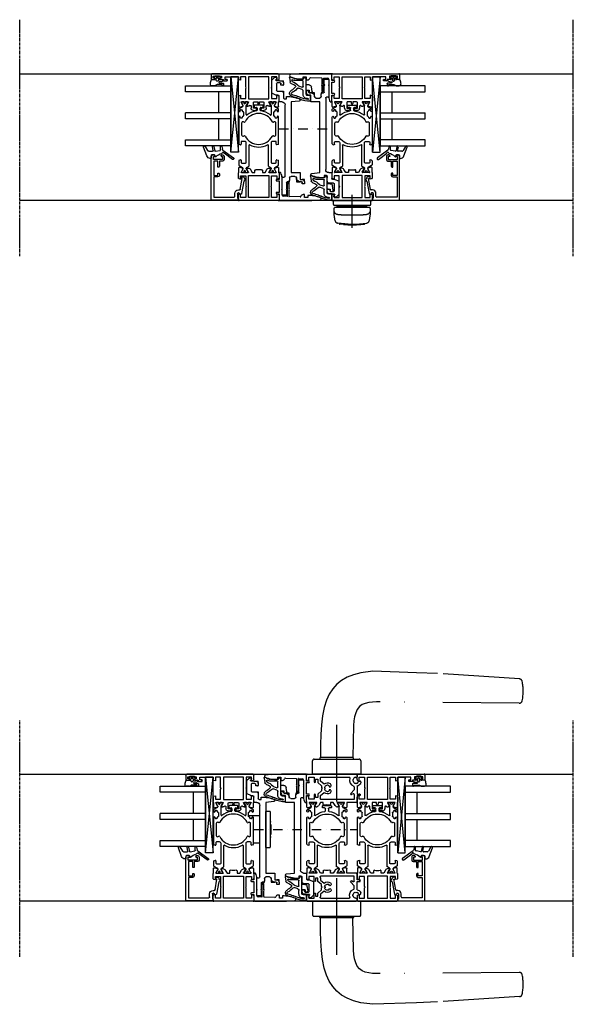
# Model space of a CAD drawing. Units: millimetres. Extents: x 1 to 37905, y 1 to 21149.
# Drawn here: x 12177 to 12544, y 6766 to 7419 of the extents above; entities that cross this region are included whole.
import ezdxf

# ---------------------------------------------------------------- set-up
doc = ezdxf.new("R2010")
doc.units = ezdxf.units.MM
for name, pattern in [('MITTE2', [28.575, 19.05, -3.175, 3.175, -3.175]), ('STRICHPUNKT2', [12.7, 6.35, -3.175, 0, -3.175]), ('STRICHPUNKTX2', [50.8, 25.4, -12.7, 0, -12.7])]:
    doc.linetypes.add(name, pattern=pattern)
for name, color, linetype, plot in [('Hilfsgeometrie', 161, 'Continuous', False), ('Hilfsgeometrie_Mitte', 161, 'STRICHPUNKT2', False), ('SL_Hilfsgeometrie', 161, 'Continuous', False)]:
    doc.layers.add(name, color=color, linetype=linetype, plot=plot)
for name, color, linetype in [('SL320_Glas_3-fach_40mm', 7, 'Continuous'), ('SL_Bauanschluss', 254, 'Continuous'), ('SL_Druecker_ganz', 7, 'Continuous'), ('SL_Highline', 252, 'Continuous')]:
    doc.layers.add(name, color=color, linetype=linetype)

# ---------------------------------------------------------------- blocks, each defined once
blk = doc.blocks.new('*U221')
at = {"color": 4}
for p, q in [((-2.08, -0.15), (-1.51, 0.53)), ((-1.17, 0.47), (-1, 0)), ((-1, 0), (0, 0)), ((0, 0), (0, 2.15)), ((1.4, 0.97), (1.4, -0.1)), ((2.3, -0.1), (2.3, 2.45)), ((2.5, 2.65), (3.8, 2.65)), ((3.3, 1.45), (3.3, -1.72)), ((3.8, 1.65), (3.5, 1.65)), ((4, 2.45), (4, 1.85)), ((-1.51, -3.63), (-2.08, -2.95)), ((-1.3, -1.8), (-1.3, -1.3)), ((-1, -3.1), (-1.17, -3.57)), ((0, -3.1), (-1, -3.1)), ((-0.8, -0.8), (0.5, -0.8)), ((0.5, -2.3), (-0.8, -2.3)), ((0, -5.51), (0, -3.1)), ((1, -1.3), (1, -1.8)), ((3.59, -2.43), (3.71, -2.54)), ((4, -3.25), (4, -5.35))]:
    blk.add_line(p, q, dxfattribs=at)
for centre, radius, start, end in [((-1.36, 0.4), 0.2, 20, 140), ((0.2, 2.15), 0.2, 80.40593, 180), ((0, 0.97), 1.4, 0, 80.40593), ((2.5, 2.45), 0.2, 90, 180), ((3.5, 1.45), 0.2, 90, 180), ((3.8, 2.45), 0.2, 0, 90), ((3.8, 1.85), 0.2, 270, 0), ((-1.7, -0.47), 0.5, 140, 197.90791), ((-1.7, -2.63), 0.5, 162.09209, 220), ((-5.03, -1.55), 3, 342.09209, 17.90791), ((-1.36, -3.5), 0.2, 220, 340), ((-0.8, -1.3), 0.5, 90, 180), ((-0.8, -1.8), 0.5, 180, 270), ((0.2, -5.51), 0.2, 180, 249.48455), ((4, 4.64), 11.04, 249.48455, 264.28542), ((0.5, -1.3), 0.5, 0, 90), ((0.5, -1.8), 0.5, 270, 0), ((1.85, -0.1), 0.45, 180, 0), ((3, -5.35), 1, 264.28542, 0), ((4.3, -1.72), 1, 180, 225), ((3, -3.25), 1, 0, 45)]:
    blk.add_arc(centre, radius, start, end, dxfattribs=at)
blk = doc.blocks.new('Glas_40mm_3-fach')
at = {"ltscale": 0.3}
for p, q in [((0, 0), (-40, 0)), ((-40, -30), (-36, -30)), ((-4, -30), (0, -30))]:
    blk.add_line(p, q, dxfattribs=at)
for p, q in [((-40, 0), (-40, -30)), ((-36, -8), (-36, 0)), ((-22, 0), (-22, -30)), ((-18, 0), (-18, -30)), ((-4, 0), (-4, -8)), ((0, -30), (0, 0)), ((-36, -8), (-22, -8)), ((-36, -30), (-36, -8)), ((-18, -8), (-4, -8)), ((-4, -8), (-4, -30)), ((-22, -30), (-18, -30))]:
    blk.add_line(p, q)
blk = doc.blocks.new('5-80-71-x')
for p, q in [((-30, 17), (-30, 16)), ((-29.5, 15.5), (-29, 15.5)), ((0, 18), (-29, 18)), ((-27, 16.5), (-29, 16.5)), ((-29, 16.5), (-29, 15.5)), ((-27, 10.5), (-27, 16.5)), ((-26, 16.3), (-16.5, 16.3)), ((-26, 13.5), (-26, 16.3)), ((-22, 13.5), (-26, 13.5)), ((-22, 13), (-22, 13.5)), ((-16.5, 13.5), (-18, 13.5)), ((-18, 13.5), (-18, 13)), ((-16.5, 16.3), (-16.5, 13.5)), ((-15.5, 16.3), (-2, 16.3)), ((-15.5, 13.5), (-15.5, 16.3)), ((-2, 16.3), (-2, 2.8)), ((0, 0), (0, 18)), ((-30, 11), (-30, 10.3)), ((-29.5, 11.5), (-29, 11.5)), ((-29, 11.5), (-29, 10.5)), ((-29, 10.5), (-27, 10.5)), ((-29, 9.3), (-27, 9.3)), ((-26, 12.5), (-22.5, 12.5)), ((-26, 10.3), (-26, 12.5)), ((-17.5, 12.5), (-16.5, 12.5)), ((-6.8, 0), (-6.8, -0.8)), ((-5, -0.3), (-5, 0)), ((-2.5, 2.3), (-4.5, 2.3)), ((-4.5, 0.5), (-1.4, 0.5)), ((-0.9, 0), (0, 0)), ((-15.59, -2.21), (-15.41, -3.19)), ((-14.3, -2.58), (-14.41, -1.99)), ((-7.21, -1.29), (-14.3, -2.58)), ((-12.67, -3.71), (-4.41, -2.2)), ((-4, -1.71), (-4, -1.3))]:
    blk.add_line(p, q)
for centre, radius, start, end in [((-29, 17), 1, 90, 180), ((-29.5, 16), 0.5, 180, 270), ((-16.5, 13.5), 1, 270, 0), ((-29.5, 11), 0.5, 90, 180), ((-29, 10.3), 1, 180, 270), ((-27, 10.3), 1, 270, 0), ((-22.5, 13), 0.5, 270, 0), ((-17.5, 13), 0.5, 180, 270), ((-4.5, 0), 2.3, 90, 180), ((-4.5, 0), 0.5, 90, 180), ((-2.5, 2.8), 0.5, 270, 0), ((-0.9, 0.5), 0.5, 180, 270), ((-15, -2.1), 0.6, 10.34766, 190.34766), ((-14.43, -3.01), 1, 190.34766, 280.42233), ((-14.21, -4.19), 0.2, 13.93091, 100.42233), ((-13.43, -4), 0.6, 193.93091, 6.76433), ((-12.64, -3.91), 0.2, 100.34766, 186.76433), ((-7.3, -0.8), 0.5, 280.34766, 0), ((-4.5, -0.3), 0.5, 180, 270), ((-4.5, -1.3), 0.5, 0, 90), ((-4.5, -1.71), 0.5, 280.34766, 0)]:
    blk.add_arc(centre, radius, start, end)
blk = doc.blocks.new('25-0-1087-x_6-0')
at = {"color": 4}
for p, q in [((-5.7, 4.96), (-3, 3.4)), ((-2.98, -0.29), (-5.4, 0.19)), ((0.66, 3.91), (-5.19, 6.04)), ((-2.5, 2.53), (-2.5, 0.1)), ((0, -1.2), (0, 0.7)), ((0.3, 1), (1.98, 1)), ((2.28, 1.3), (2.28, 1.6)), ((-5.6, -0.79), (-2.74, -1.36)), ((-5.59, -6.09), (-3.83, -6.4)), ((-3.35, -5.1), (-5.5, -5.1)), ((-2.5, -1.71), (-3.06, -4.85)), ((0.9, -1.5), (0.3, -1.5)), ((-3.19, -6.8), (1.92, -13.76)), ((2.88, -13.04), (-1.15, -7.55))]:
    blk.add_line(p, q, dxfattribs=at)
for centre, radius, start, end in [((-5.4, 5.48), 0.6, 70, 240), ((-5.5, -0.3), 0.5, 78.73955, 258.73955), ((-3.5, 2.53), 1, 0, 60), ((-2.9, 0.1), 0.4, 258.73955, 0), ((0.3, 0.7), 0.3, 90, 180), ((-0.18, 1.6), 2.46, 0, 70), ((1.98, 1.3), 0.3, 270, 0), ((-5.5, -5.6), 0.5, 90, 260), ((-4, -7.39), 1, 36.29046, 80), ((-3.35, -4.8), 0.3, 270, 350), ((-2.8, -1.65), 0.3, 350, 78.73955), ((-1.24, -6.84), 0.6, 96.37937, 260.40593), ((-1.34, -5.95), 0.3, 276.37937, 344.87568), ((8.6, -8.64), 10, 138.40761, 164.87568), ((0.3, -1.2), 0.3, 180, 270), ((0.9, -1.8), 0.3, 318.40761, 90), ((-1.39, -7.73), 0.3, 36.29046, 80.40593), ((2.4, -13.4), 0.6, 216.29046, 36.29046)]:
    blk.add_arc(centre, radius, start, end, dxfattribs=at)
blk = doc.blocks.new('Glasklotz 50x5')
at = {"color": 4}
for p, q in [((25, 5), (-25, 0)), ((-25, 5), (25, 0))]:
    blk.add_line(p, q, dxfattribs=at)
for p, q in [((25, 5), (-25, 5)), ((-25, 0), (-25, 5)), ((25, 0), (-25, 0)), ((25, 0), (25, 5))]:
    blk.add_line(p, q)
blk = doc.blocks.new('*U216')
at = {"rotation": 180}
blk.add_blockref('Glas_40mm_3-fach', (5.9, 5), dxfattribs=at)
for name, p in [('25-0-1087-x_6-0', (51.9, 17)), ('5-80-71-x', (81.9, 0)), ('Glasklotz 50x5', (25, 0))]:
    blk.add_blockref(name, p)
at = {"xscale": -1, "rotation": 180}
blk.add_blockref('*U221', (1.9, 12.4), dxfattribs=at)
blk = doc.blocks.new('6-300-01-x')
for p, q in [((-18.6, 26.7), (-21.69, 26.7)), ((-15.09, 27), (-18.14, 27)), ((-14.6, 26.63), (-14.3, 25.5)), ((-4.3, 25.5), (-4, 26.63)), ((-0.5, 27), (-3.51, 27)), ((0, 0.5), (0, 26.5)), ((-22.17, 26.07), (-21.6, 23.93)), ((-21.6, 21.44), (-21.6, 20.63)), ((-21.51, 23.92), (-21.09, 23.92)), ((-18.9, 20.23), (-21.3, 21.61)), ((-21.06, 23.93), (-19.38, 24.9)), ((-19.38, 24.9), (-18.9, 25.17)), ((-18.6, 25), (-18.6, 20.4)), ((-2, 20.15), (-16.6, 20.15)), ((-16.6, 20.15), (-16.6, 6.85)), ((-16.5, 25.5), (-16.5, 22)), ((-14.3, 25.5), (-16.5, 25.5)), ((-16.5, 22), (-9.82, 22)), ((-9.82, 22), (-9.3, 21.7)), ((-9.3, 21.7), (-8.78, 22)), ((-8.78, 22), (-2, 22)), ((-2, 25.5), (-4.3, 25.5)), ((-2, 22), (-2, 25.5)), ((-2, 6.85), (-2, 20.15)), ((-20.6, 18.9), (-18.6, 17.74)), ((-18.6, 16), (-20.04, 16)), ((-18.6, 17.74), (-18.6, 16)), ((-21.3, 5.39), (-18.9, 6.77)), ((-18.6, 9.26), (-20.6, 8.1)), ((-20.04, 11), (-18.6, 11)), ((-18.6, 11), (-18.6, 9.26)), ((-18.6, 6.6), (-18.6, 2)), ((-16.6, 6.85), (-2, 6.85)), ((-21.6, 3.07), (-22.17, 0.93)), ((-21.69, 0.3), (-18.6, 0.3)), ((-21.6, 6.37), (-21.6, 5.56)), ((-21.6, 3.07), (-21.6, 3.07)), ((-21.51, 3.08), (-21.09, 3.08)), ((-19.38, 2.1), (-21.06, 3.07)), ((-21.06, 3.07), (-21.06, 3.07)), ((-18.9, 1.83), (-19.38, 2.1)), ((-18.14, 0), (-15.09, 0)), ((-16.5, 5), (-16.5, 1.5)), ((-9.82, 5), (-16.5, 5)), ((-16.5, 1.5), (-14.3, 1.5)), ((-14.3, 1.5), (-14.6, 0.37)), ((-9.3, 5.3), (-9.82, 5)), ((-8.78, 5), (-9.3, 5.3)), ((-2, 5), (-8.78, 5)), ((-4.3, 1.5), (-2, 1.5)), ((-4, 0.37), (-4.3, 1.5)), ((-3.51, 0), (-0.5, 0)), ((-2, 1.5), (-2, 5))]:
    blk.add_line(p, q)
for centre, radius, start, end in [((-21.69, 26.2), 0.5, 90, 195), ((-18.14, 26.5), 0.5, 90, 156.42182), ((-15.09, 26.5), 0.5, 15, 90), ((-3.51, 26.5), 0.5, 90, 165), ((-0.5, 26.5), 0.5, 0, 90), ((-21.51, 24.42), 0.5, 259.83413, 270), ((-21.4, 21.44), 0.2, 60, 180), ((-19.6, 20.63), 2, 180, 240), ((-21.09, 24.42), 0.5, 270, 272.89743), ((-18.8, 25), 0.2, 0, 120), ((-18.8, 20.4), 0.2, 240, 0), ((-20.04, 15.5), 0.5, 90, 190.72215), ((-30.6, 13.5), 10.25, 349.27785, 10.72215), ((-19.6, 6.37), 2, 120, 180), ((-20.04, 11.5), 0.5, 169.27785, 270), ((-18.8, 6.6), 0.2, 0, 120), ((-21.69, 0.8), 0.5, 165, 270), ((-21.4, 5.56), 0.2, 180, 300), ((-21.51, 2.58), 0.5, 90, 100.16587), ((-21.09, 2.58), 0.5, 87.10257, 90), ((-18.8, 2), 0.2, 240, 0), ((-18.14, 0.5), 0.5, 203.57818, 270), ((-15.09, 0.5), 0.5, 270, 345), ((-3.51, 0.5), 0.5, 195, 270), ((-0.5, 0.5), 0.5, 270, 0)]:
    blk.add_arc(centre, radius, start, end)
at = {"layer": 'SL_Hilfsgeometrie'}
for p, q in [((-0.5, 27), (0, 27)), ((0, 27), (0, 26.5)), ((0, 0), (-0.5, 0)), ((0, 0.5), (0, 0))]:
    blk.add_line(p, q, dxfattribs=at)
blk = doc.blocks.new('7-300-02-x')
for p, q in [((0, 1.85), (0, 0.95)), ((0.75, 2.15), (0.3, 2.15)), ((0.46, 0.65), (0.3, 0.65)), ((2.24, 1.29), (0.75, 2.15)), ((2.91, 1.23), (2.49, 1.23)), ((4.66, 3.75), (3.34, 1.48)), ((7.81, 4), (5.09, 4)), ((6.25, 2), (6.25, -0.5)), ((8.2, 2.5), (6.75, 2.5)), ((8.29, 3.63), (8.49, 2.88)), ((18.51, 2.88), (18.71, 3.63)), ((20.25, 2.5), (18.8, 2.5)), ((36.9, 4), (19.19, 4)), ((20.75, 0.01), (20.75, 2)), ((24.28, 0.92), (24.46, 0.53)), ((32.9, 2.2), (25.1, 2.2)), ((33.54, 0.53), (33.72, 0.92)), ((36.2, 2), (36.2, 2.7)), ((36.5, 3), (36.9, 3)), ((36.9, 1.7), (36.5, 1.7)), ((37.4, 1.13), (37.4, 1.2)), ((40.2, 0.82), (37.7, 0.82)), ((40.5, 1.2), (40.5, 1.13)), ((41.91, 4), (41, 4)), ((41, 3), (41.4, 3)), ((41.4, 1.7), (41, 1.7)), ((41.7, 2.7), (41.7, 2)), ((43.66, 1.48), (42.34, 3.75)), ((44.51, 1.23), (44.09, 1.23)), ((46.25, 2.15), (44.76, 1.29)), ((46.7, 2.15), (46.25, 2.15)), ((46.7, 0.65), (46.54, 0.65)), ((47, 0.95), (47, 1.85)), ((0, -0.7), (0, -1.6)), ((0.3, -0.4), (0.46, -0.4)), ((0.3, -1.9), (0.75, -1.9)), ((0.75, -1.9), (2.24, -1.04)), ((2.49, -0.97), (2.91, -0.97)), ((3.34, -1.22), (4.11, -2.55)), ((4.54, -2.8), (18.26, -2.8)), ((6.75, -1), (13.5, -1)), ((13.5, -1), (19.74, -1)), ((38.47, -0.97), (44.51, -0.97)), ((43.3, -6.5), (43.3, -7.7)), ((44.5, -6.2), (43.6, -6.2)), ((44.76, -1.04), (46.25, -1.9)), ((44.8, -11.9), (44.8, -6.5)), ((46.25, -1.9), (46.7, -1.9)), ((46.54, -0.4), (46.7, -0.4)), ((47, -1.6), (47, -0.7)), ((42.8, -8.2), (41.46, -8.2)), ((41.46, -10.2), (42.8, -10.2)), ((43.3, -10.7), (43.3, -11.9)), ((43.6, -12.2), (44.5, -12.2)), ((0, -16.8), (0, -17.7)), ((0, -19.35), (0, -20.25)), ((0.75, -16.5), (0.3, -16.5)), ((0.46, -18), (0.3, -18)), ((0.3, -19.05), (0.46, -19.05)), ((2.24, -17.36), (0.75, -16.5)), ((2.91, -17.43), (2.49, -17.43)), ((4.11, -15.85), (3.34, -17.18)), ((18.26, -15.6), (4.54, -15.6)), ((6.25, -17.9), (6.25, -20.4)), ((19.74, -17.4), (6.75, -17.4)), ((20.75, -20.4), (20.75, -18.41)), ((24.46, -18.93), (24.28, -19.32)), ((33.72, -19.32), (33.54, -18.93)), ((37.4, -19.6), (37.4, -19.52)), ((37.7, -19.22), (40.2, -19.22)), ((44.51, -17.43), (38.47, -17.43)), ((40.5, -19.52), (40.5, -19.6)), ((46.25, -16.5), (44.76, -17.36)), ((46.7, -16.5), (46.25, -16.5)), ((46.7, -18), (46.54, -18)), ((46.54, -19.05), (46.7, -19.05)), ((47, -17.7), (47, -16.8)), ((47, -20.25), (47, -19.35)), ((0.3, -20.55), (0.75, -20.55)), ((0.75, -20.55), (2.24, -19.69)), ((2.49, -19.62), (2.91, -19.62)), ((3.34, -19.87), (4.66, -22.15)), ((5.09, -22.4), (7.81, -22.4)), ((6.75, -20.9), (8.2, -20.9)), ((8.49, -21.28), (8.29, -22.03)), ((18.71, -22.03), (18.51, -21.28)), ((18.8, -20.9), (20.25, -20.9)), ((19.19, -22.4), (36.9, -22.4)), ((25.1, -20.6), (32.9, -20.6)), ((36.2, -21.1), (36.2, -20.4)), ((36.5, -20.1), (36.9, -20.1)), ((36.9, -21.4), (36.5, -21.4)), ((41, -20.1), (41.4, -20.1)), ((41.4, -21.4), (41, -21.4)), ((41, -22.4), (41.91, -22.4)), ((41.7, -20.4), (41.7, -21.1)), ((42.34, -22.15), (43.66, -19.87)), ((44.09, -19.62), (44.51, -19.62)), ((44.76, -19.69), (46.25, -20.55)), ((46.25, -20.55), (46.7, -20.55))]:
    blk.add_line(p, q)
for centre, radius, start, end in [((0.3, 1.85), 0.3, 90, 180), ((0.3, 0.95), 0.3, 180, 270), ((0.75, 0.13), 0.6, 241.04498, 118.95502), ((2.49, 1.73), 0.5, 240, 270), ((2.91, 1.73), 0.5, 270, 330.00003), ((5.09, 3.5), 0.5, 90, 150), ((6.75, 2), 0.5, 90, 180), ((7.81, 3.5), 0.5, 15, 90), ((8.2, 2.8), 0.3, 270, 15), ((18.8, 2.8), 0.3, 165, 270), ((19.19, 3.5), 0.5, 90, 165), ((20.25, 2), 0.5, 0, 90), ((19.75, 0.01), 1, 315.13836, 0), ((25.1, 1.3), 0.9, 90, 205), ((24.01, 0.32), 0.5, 297.66588, 25), ((32.9, 1.3), 0.9, 335, 90), ((33.99, 0.32), 0.5, 155, 242.33412), ((36.5, 2.7), 0.3, 90, 180), ((36.5, 2), 0.3, 180, 270), ((36.9, 3.5), 0.5, 270, 90), ((36.9, 1.2), 0.5, 0, 90), ((37.7, 1.13), 0.3, 180, 270), ((40.2, 1.13), 0.3, 270, 0), ((41, 3.5), 0.5, 90, 270), ((41, 1.2), 0.5, 90, 180), ((41.4, 2.7), 0.3, 0, 90), ((41.4, 2), 0.3, 270, 0), ((41.91, 3.5), 0.5, 30, 90), ((44.09, 1.73), 0.5, 210, 270), ((44.51, 1.73), 0.5, 270, 300.00001), ((46.25, 0.13), 0.6, 61.04498, 298.955), ((46.7, 1.85), 0.3, 0, 90), ((46.7, 0.95), 0.3, 270, 0), ((0.3, -0.7), 0.3, 90, 180), ((0.3, -1.6), 0.3, 180, 270), ((2.49, -1.47), 0.5, 90, 120), ((2.91, -1.47), 0.5, 30, 90), ((4.54, -2.3), 0.5, 210, 270), ((6.75, -0.5), 0.5, 180, 270), ((29, -9.2), 12.05, 150.40097, 209.59903), ((18.26, -3.1), 0.3, 330.40097, 90), ((29, -9.2), 10.25, 117.66588, 242.33412), ((19.74, 0), 1, 270, 315.172), ((29, -9.2), 12.05, 135.13836, 135.172), ((29, -9.2), 10.25, 297.66588, 62.33412), ((38.47, -1.27), 0.3, 90, 219.91873), ((29, -9.2), 12.05, 6.86451, 39.91873), ((43.6, -6.5), 0.3, 90, 180), ((44.5, -6.5), 0.3, 0, 90), ((44.51, -1.47), 0.5, 60, 90), ((46.7, -0.7), 0.3, 0, 90), ((46.7, -1.6), 0.3, 270, 0), ((29, -9.2), 12.05, 320.08127, 353.13549), ((41.46, -7.7), 0.5, 186.86451, 270), ((41.46, -10.7), 0.5, 90, 173.13549), ((42.8, -7.7), 0.5, 270, 0), ((42.8, -10.7), 0.5, 0, 90), ((43.6, -11.9), 0.3, 180, 270), ((44.5, -11.9), 0.3, 270, 0), ((0.3, -16.8), 0.3, 90, 180), ((0.3, -17.7), 0.3, 180, 270), ((0.3, -19.35), 0.3, 90, 180), ((0.75, -18.52), 0.6, 241.04498, 118.95502), ((2.49, -16.93), 0.5, 240, 270), ((2.91, -16.93), 0.5, 270, 330), ((4.54, -16.1), 0.5, 90, 150), ((6.75, -17.9), 0.5, 90, 180), ((18.26, -15.3), 0.3, 270, 29.59903), ((19.74, -18.4), 1, 44.828, 90), ((29, -9.2), 12.05, 224.828, 224.86164), ((19.75, -18.41), 1, 0, 44.86164), ((25.1, -19.7), 0.9, 155, 270), ((24.01, -18.72), 0.5, 335, 62.33412), ((32.9, -19.7), 0.9, 270, 25), ((33.99, -18.72), 0.5, 117.66588, 205), ((37.7, -19.52), 0.3, 90, 180), ((38.47, -17.12), 0.3, 140.08127, 270), ((40.2, -19.52), 0.3, 0, 90), ((44.51, -16.93), 0.5, 270, 300), ((46.25, -18.52), 0.6, 61.04498, 298.955), ((46.7, -16.8), 0.3, 0, 90), ((46.7, -17.7), 0.3, 270, 0), ((46.7, -19.35), 0.3, 0, 90), ((0.3, -20.25), 0.3, 180, 270), ((2.49, -20.12), 0.5, 90, 119.99999), ((2.91, -20.12), 0.5, 30, 89.99998), ((5.09, -21.9), 0.5, 210, 270), ((6.75, -20.4), 0.5, 180, 270), ((7.81, -21.9), 0.5, 270, 345), ((8.2, -21.2), 0.3, 345, 90), ((18.8, -21.2), 0.3, 90, 195), ((19.19, -21.9), 0.5, 195, 270), ((20.25, -20.4), 0.5, 270, 0), ((36.5, -20.4), 0.3, 90, 180), ((36.5, -21.1), 0.3, 180, 270), ((36.9, -19.6), 0.5, 270, 0), ((36.9, -21.9), 0.5, 270, 90), ((41, -19.6), 0.5, 180, 270), ((41, -21.9), 0.5, 90, 270), ((41.4, -20.4), 0.3, 0, 90), ((41.4, -21.1), 0.3, 270, 0), ((41.91, -21.9), 0.5, 270, 330), ((44.09, -20.12), 0.5, 90, 150.00001), ((44.51, -20.12), 0.5, 60, 89.99998), ((46.7, -20.25), 0.3, 270, 0)]:
    blk.add_arc(centre, radius, start, end)
blk = doc.blocks.new('6-300-03-x')
for p, q in [((0, 0.5), (0, 44.5)), ((0.5, 45), (3.4, 45)), ((1.6, 42.5), (1.3, 42.5)), ((1.3, 42.5), (1.3, 39.4)), ((1.3, 39.4), (1.6, 39.4)), ((2.9, 43.7), (1.6, 43.7)), ((1.6, 43.7), (1.6, 42.5)), ((1.6, 39.4), (1.6, 38.2)), ((2.9, 43), (2.9, 43.7)), ((3.9, 44.5), (3.9, 43)), ((1.6, 38.2), (2.9, 38.2)), ((3.7, 35.8), (2, 35.8)), ((2, 35.8), (2, 27)), ((2.9, 38.2), (2.9, 38.9)), ((3.7, 34.8), (3.7, 35.8)), ((3.9, 38.9), (3.9, 36.8)), ((3.9, 36.8), (4.2, 36.8)), ((4.7, 36.3), (4.7, 34.8)), ((2, 27), (3.51, 27)), ((4.3, 25.5), (4, 26.63)), ((14.6, 26.63), (14.3, 25.5)), ((15.09, 27), (18.14, 27)), ((18.6, 26.7), (21.69, 26.7)), ((2, 25.5), (4.3, 25.5)), ((2, 22), (2, 25.5)), ((8.78, 22), (2, 22)), ((2, 20.15), (16.6, 20.15)), ((2, 6.85), (2, 20.15)), ((9.3, 21.7), (8.78, 22)), ((9.82, 22), (9.3, 21.7)), ((16.5, 22), (9.82, 22)), ((14.3, 25.5), (16.5, 25.5)), ((16.5, 25.5), (16.5, 22)), ((16.6, 20.15), (16.6, 6.85)), ((18.6, 25), (18.6, 20.4)), ((20.86, 24.04), (18.9, 25.17)), ((18.9, 20.23), (21.3, 21.61)), ((21.06, 23.93), (20.86, 24.04)), ((21.06, 23.93), (21.06, 23.93)), ((21.09, 23.92), (21.51, 23.92)), ((22.17, 26.07), (21.6, 23.93)), ((21.6, 21.44), (21.6, 20.63)), ((18.6, 16.5), (18.6, 14)), ((18.6, 14), (19.8, 14)), ((22.8, 17), (19.1, 17)), ((21.49, 18.5), (22.8, 18.5)), ((22.8, 15.5), (22.8, 17)), ((23.8, 15), (23.3, 15)), ((24.3, 17), (24.3, 15.5)), ((16.6, 6.85), (2, 6.85)), ((19.8, 13), (18.6, 13)), ((18.6, 13), (18.6, 10.5)), ((18.6, 6.6), (18.6, 2)), ((21.3, 5.39), (18.9, 6.77)), ((19.1, 10), (22.8, 10)), ((22.8, 8.5), (21.49, 8.5)), ((22.8, 10), (22.8, 11.5)), ((23.3, 12), (23.8, 12)), ((24.3, 11.5), (24.3, 10)), ((3.51, 0), (0.5, 0)), ((2, 5), (8.78, 5)), ((2, 1.5), (2, 5)), ((4.3, 1.5), (2, 1.5)), ((4, 0.37), (4.3, 1.5)), ((8.78, 5), (9.3, 5.3)), ((9.3, 5.3), (9.82, 5)), ((9.82, 5), (16.5, 5)), ((14.3, 1.5), (14.6, 0.37)), ((16.5, 1.5), (14.3, 1.5)), ((18.14, 0), (15.09, 0)), ((16.5, 5), (16.5, 1.5)), ((21.69, 0.3), (18.6, 0.3)), ((18.9, 1.83), (19.38, 2.1)), ((19.38, 2.1), (20.86, 2.96)), ((20.86, 2.96), (21.06, 3.07)), ((21.51, 3.08), (21.09, 3.08)), ((21.6, 6.37), (21.6, 5.56)), ((21.6, 3.07), (22.17, 0.93))]:
    blk.add_line(p, q)
for centre, radius, start, end in [((0.5, 44.5), 0.5, 90, 180), ((3.4, 43), 0.5, 180, 0), ((3.4, 38.9), 0.5, 0, 180), ((3.4, 44.5), 0.5, 0, 90), ((4.2, 34.8), 0.5, 180, 0), ((4.2, 36.3), 0.5, 0, 90), ((3.51, 26.5), 0.5, 15, 90), ((15.09, 26.5), 0.5, 90, 165), ((18.14, 26.5), 0.5, 23.57818, 90), ((21.69, 26.2), 0.5, 345, 90), ((18.8, 25), 0.2, 60, 180), ((18.8, 20.4), 0.2, 180, 300), ((21.09, 24.42), 0.5, 267.10257, 270), ((19.6, 20.63), 2, 319.27901, 0), ((21.4, 21.44), 0.2, 0, 120), ((21.51, 24.42), 0.5, 270, 280.16587), ((19.1, 16.5), 0.5, 90, 180), ((19.8, 13.5), 0.5, 270, 90), ((21.49, 19), 0.5, 139.27901, 270), ((22.8, 17), 1.5, 0, 90), ((23.3, 15.5), 0.5, 180, 270), ((23.8, 15.5), 0.5, 270, 0), ((19.1, 10.5), 0.5, 180, 270), ((18.8, 6.6), 0.2, 60, 180), ((21.49, 8), 0.5, 90, 220.72099), ((19.6, 6.37), 2, 0, 40.72099), ((23.3, 11.5), 0.5, 90, 180), ((22.8, 10), 1.5, 270, 0), ((23.8, 11.5), 0.5, 0, 90), ((0.5, 0.5), 0.5, 180, 270), ((3.51, 0.5), 0.5, 270, 345), ((15.09, 0.5), 0.5, 195, 270), ((18.14, 0.5), 0.5, 270, 336.42182), ((18.8, 2), 0.2, 180, 300), ((21.09, 2.58), 0.5, 90, 92.89743), ((21.4, 5.56), 0.2, 240, 0), ((21.51, 2.58), 0.5, 79.83413, 89.99998), ((21.69, 0.8), 0.5, 270, 15)]:
    blk.add_arc(centre, radius, start, end)
at = {"layer": 'SL_Hilfsgeometrie'}
for p, q in [((0.5, 45), (0, 45)), ((0, 45), (0, 44.5)), ((2.9, 43), (2.9, 42.5)), ((2.9, 42.5), (3.9, 42.5)), ((2.9, 38.9), (2.9, 39.4)), ((2.9, 39.4), (3.9, 39.4)), ((3.4, 45), (3.9, 45)), ((3.9, 45), (3.9, 44.5)), ((3.9, 42.5), (3.9, 43)), ((3.9, 39.4), (3.9, 38.9)), ((3.7, 34.3), (3.7, 34.8)), ((4.7, 34.3), (3.7, 34.3)), ((4.2, 36.8), (4.7, 36.8)), ((4.7, 36.8), (4.7, 36.3)), ((4.7, 34.8), (4.7, 34.3)), ((0, 0.5), (0, 0)), ((0, 0), (0.5, 0))]:
    blk.add_line(p, q, dxfattribs=at)
blk = doc.blocks.new('5-320-02-x')
for name, p in [('6-300-03-x', (0, 0)), ('6-300-01-x', (84.2, 0))]:
    blk.add_blockref(name, p)
at = {"xscale": -1}
blk.add_blockref('7-300-02-x', (65.6, 22.7), dxfattribs=at)
blk = doc.blocks.new('320_Flg_a')
blk.add_blockref('5-320-02-x', (-7.9, -62))
at = {"layer": 'SL320_Glas_3-fach_40mm'}
blk.add_blockref('*U216', (-5.9, -35), dxfattribs=at)
blk = doc.blocks.new('5-300-08-x')
for p, q in [((-0.23, 23.41), (-0.5, 27.3)), ((-2, 17), (-4, 17)), ((-4, 17), (-4, 16)), ((-3.5, 19), (-2, 19)), ((-2.52, 14.05), (-2.76, 6.7)), ((-2, 19), (-2, 17)), ((0, 0.5), (0, 16.58)), ((-7.92, 6.7), (-11.5, 6.7)), ((-7.92, 6.7), (-7.4, 6.4)), ((-7.4, 6.4), (-6.88, 6.7)), ((-3.23, 6.7), (-6.88, 6.7)), ((-18.6, 0.98), (-18.6, 0.5)), ((-18.1, 0), (-14.1, 0)), ((-7.92, 2), (-15.1, 2)), ((-14.1, 0), (-14.1, -1.5)), ((-13.1, -1.5), (-13.1, 0)), ((-13.1, 0), (-5.5, 0)), ((-12, 6.2), (-12, 6.1)), ((-10.5, 5.4), (-3.27, 5.4)), ((-7.92, 2), (-7.4, 1.7)), ((-7.4, 1.7), (-6.88, 2)), ((-3.89, 2), (-6.88, 2)), ((-5.5, 0), (-5.5, -1.5)), ((-4.5, -1.5), (-4.5, 0)), ((-4.5, 0), (-0.5, 0)), ((-2.81, 5.4), (-2.89, 2.97))]:
    blk.add_line(p, q)
for centre, radius, start, end in [((19, 19.3), 22.5, 158.56928, 180.77179), ((-1.25, 27.25), 0.75, 3.91758, 158.56928), ((-100, 16.58), 100, 0, 3.91758), ((-2.5, 16), 1.5, 180, 255.08), ((-3.01, 14.07), 0.5, 358.05983, 75.08), ((-11.5, 6.2), 0.5, 90, 180), ((-3.23, 6.45), 0.25, 38.68219, 90), ((-2.91, 6.7), 0.15, 218.68219, 0), ((-18.13, 0.81), 0.5, 132.69011, 160.05156), ((-18.1, 0.5), 0.5, 180, 270), ((-14.69, -6.99), 9, 92.61104, 114.82769), ((-11.7, 6.1), 0.3, 180, 244.04735), ((-9.64, 10.33), 5, 244.04735, 260.13249), ((-3.89, 3), 1, 270, 358.05983), ((-3.27, 5.65), 0.25, 270, 321.31781), ((-2.96, 5.4), 0.15, 0, 141.31781), ((-0.5, 0.5), 0.5, 270, 0), ((-13.6, -1.5), 0.5, 180, 0), ((-5, -1.5), 0.5, 180, 0)]:
    blk.add_arc(centre, radius, start, end)
at = {"layer": 'Hilfsgeometrie'}
for p, q in [((-18.6, 0.5), (-18.6, 0)), ((-18.6, 0), (-18.1, 0)), ((0, 0), (-0.5, 0)), ((0, 0.5), (0, 0))]:
    blk.add_line(p, q, dxfattribs=at)
blk = doc.blocks.new('25-300-11-x_Einbau')
at = {"color": 4}
for p, q in [((-4.61, 7.76), (-5.98, 7.28)), ((-4.18, 6.74), (-5.62, 6.24)), ((2.99, 9.15), (2.99, 6.05)), ((-5.47, 0.78), (-6.1, 1.14)), ((-2.66, 1.61), (-5.05, 0.74)), ((-2.01, 5.1), (-2.01, 2.55)), ((-0.01, 4.55), (-0.01, 2.25)), ((0.19, 2.05), (1.79, 2.05)), ((2.49, 5.55), (0.99, 5.55)), ((1.99, 2.25), (1.99, 3.45)), ((2.23, 3.65), (3.58, 3.41)), ((3.99, 2.83), (3.45, -0.21)), ((-11.1, -6.4), (-10.62, -3.51)), ((-2.01, -5.35), (-5.85, -5.35)), ((-1.81, -6.25), (-1.81, -5.55)), ((-0.83, -6.32), (-1.57, -6.45)), ((-0.01, -1.65), (-0.01, -5.33)), ((1.97, -1.45), (0.19, -1.45))]:
    blk.add_line(p, q, dxfattribs=at)
at = {"color": 4, "lineweight": 30}
for p, q in [((-4.97, -0.83), (-2.68, 0.01)), ((-9.5, -4.56), (-9.43, -4.03)), ((-2.51, -4.35), (-6.83, -4.35)), ((-2.01, -0.46), (-2.01, -3.85))]:
    blk.add_line(p, q, dxfattribs=at)
at = {"color": 4}
for centre, radius, start, end in [((16.01, -68.45), 78.84, 106.30567, 109.10692), ((-6.97, 10.11), 3, 286.30567, 289.28057), ((-5.27, 9.64), 2, 289.28057, 296.336), ((2.1, -5.23), 14.6, 87.09753, 116.336), ((-4.84, 8.63), 2, 289.28057, 296.58237), ((2.1, -5.23), 13.5, 94.11646, 116.58237), ((0.49, 5.1), 2.5, 84.05985, 180), ((-0.69, -6.24), 13.9, 83.37087, 84.05985), ((1.11, 7.87), 0.363, 237.74483, 101.29968), ((2.79, 9.15), 0.2, 0, 77.32806), ((-9.02, 4.21), 2, 112.90544, 194.26961), ((-8.78, 4.27), 2.25, 194.26961, 240.35178), ((-9.23, 4.35), 0.7, 109.1239, 245.43548), ((-14.72, -6.16), 9.76, 37.80843, 60.35178), ((-13.57, -5.13), 9.72, 40.96031, 65.43548), ((16.01, -68.45), 77.74, 106.30567, 109.1239), ((-5.85, 1.57), 0.5, 220.96031, 240), ((-6.97, 10.11), 4.1, 286.30567, 289.28057), ((-5.22, 1.21), 0.5, 240, 290), ((-3.01, 2.55), 1, 290, 0), ((0.99, 4.55), 1, 90, 180), ((0.19, 2.25), 0.2, 180, 270), ((1.79, 2.25), 0.2, 270, 0), ((2.19, 3.45), 0.2, 80, 180), ((2.49, 6.05), 0.5, 270, 0), ((3.5, 2.92), 0.5, 350, 80), ((-10.6, -6.4), 0.5, 180, 316.80858), ((-9.13, -3.64), 1.5, 104.3757, 175.22394), ((-8.84, -8.17), 2, 109.38914, 131.87397), ((-10.89, 3.24), 5.6, 284.3757, 313.11809), ((-11.16, -1.57), 5, 289.38914, 293.41266), ((-6.16, -13.13), 7.59, 103.02135, 113.41266), ((-8.99, -0.86), 5, 283.02135, 288.34478), ((-5.85, -10.35), 5, 90, 108.34478), ((-7.41, -0.48), 0.5, 313.11809, 37.80843), ((-2.01, -5.55), 0.2, 0, 90), ((-1.61, -6.25), 0.2, 180, 280), ((-1.01, -5.33), 1, 280, 0), ((0.19, -1.65), 0.2, 90, 180), ((1.97, 0.05), 1.5, 270, 350), ((-9.51, -7.43), 1, 131.87397, 136.80858)]:
    blk.add_arc(centre, radius, start, end, dxfattribs=at)
at = {"color": 4, "lineweight": 30}
for centre, radius, start, end in [((-2.51, -0.46), 0.5, 0, 110), ((-9.2, -4.6), 0.3, 172.26463, 296.08092), ((-9.13, -4.07), 0.3, 111.43233, 172.26463), ((-12.93, 5.61), 10.1, 291.43233, 318.36892), ((-6.83, -9.45), 5.1, 90, 116.08092), ((-4.63, -1.77), 1, 110, 138.36892), ((-2.51, -3.85), 0.5, 270, 0)]:
    blk.add_arc(centre, radius, start, end, dxfattribs=at)
at = {"layer": 'SL_Hilfsgeometrie'}
blk.add_line((-0.01, 2.05), (-0.01, -1.45), dxfattribs=at)
blk = doc.blocks.new('300_SL Flachgiff_01')
at = {"color": 4, "linetype": 'STRICHPUNKTX2', "ltscale": 3}
for p, q in [((-12.5, 0), (-12.5, -2.3)), ((12.5, 0), (-12.5, 0)), ((0, -18), (0, 3.76)), ((12.5, -2.3), (12.5, 0)), ((-11.8, -3), (11.8, -3)), ((11.66, -4.5), (-11.76, -4.5)), ((-9.85, -3.81), (-9.85, -3)), ((-9.85, -3), (-9.85, -3.81)), ((-9.85, -3.81), (9.85, -3.81)), ((-7.5, -3.81), (-7.5, -4.5)), ((7.5, -3.81), (7.5, -4.5)), ((9.85, -3.81), (9.85, -3)), ((-2.63, -15.51), (-9.47, -14.91)), ((-8.52, -14.99), (-8.52, -15.09)), ((-8.52, -15.09), (-8.52, -15.03)), ((-5.75, -15.77), (-8.07, -15.58)), ((2.63, -15.51), (9.47, -14.91)), ((5.75, -15.77), (8.07, -15.58)), ((8.52, -14.99), (8.52, -15.09)), ((8.52, -15.09), (8.52, -15.03))]:
    blk.add_line(p, q, dxfattribs=at)
for centre, radius, start, end in [((-11.8, -2.3), 0.7, 180, 270), ((-9.24, -6.1), 3, 150.01744, 263.49112), ((14.64, -6.55), 26.88, 178.98127, 194.5072), ((9.24, -6.1), 3, 276.50888, 29.98256), ((-14.64, -6.55), 26.88, 345.4928, 1.01873), ((11.66, -4.7), 0.2, 29.98256, 90.00001), ((11.8, -2.3), 0.7, 270, 0), ((-3.08, 47.81), 57.26, 263.49112, 268.8321), ((0, 189.61), 199.09, 268.75367, 271.24633), ((3.08, 47.81), 57.26, 271.1679, 276.50888), ((-9.28, -12.74), 2.18, 194.5072, 264.9773), ((-8.02, -15.09), 0.5, 180, 263.56631), ((0, 57.42), 73.41, 265.50907, 274.49093), ((0, 14.38), 30, 264.9773, 275.0227), ((8.02, -15.09), 0.5, 276.43369, 0), ((9.28, -12.74), 2.18, 275.0227, 345.4928)]:
    blk.add_arc(centre, radius, start, end, dxfattribs=at)
blk = doc.blocks.new('5-320-27-x')
at = {"linetype": 'ByBlock'}
for p, q in [((2, 61.5), (2, 50.5)), ((4.5, 62), (2.5, 62)), ((5, 58.72), (5, 61.5)), ((4.7, 58.2), (5, 58.72)), ((5, 57.68), (4.7, 58.2)), ((5, 53.5), (5, 57.68)), ((6, 53), (5.5, 53)), ((14.9, 53), (14, 53)), ((16.8, 54.5), (15.4, 54.5)), ((15.4, 54.5), (15.4, 53.5)), ((16.8, 53), (16.8, 54.5)), ((2.5, 50), (3.5, 50)), ((4, 49.5), (4, 2)), ((7, 50.5), (7, 52)), ((10.5, 49.5), (8, 49.5)), ((8, 0), (8, 47)), ((8, 47), (14, 47)), ((14, 47), (14, 51.5)), ((14, 51.5), (15.3, 51.5)), ((2, 0), (0, 0)), ((0, 0), (0, -3.9)), ((13.32, -0.5), (8, 0)), ((-4.7, -6), (-4.7, -14.3)), ((-2.05, -4.45), (-4.41, -5.55)), ((-0.5, -4.4), (-1.84, -4.4)), ((3, -5.5), (3, -2.5)), ((3.5, -2), (5, -2)), ((5, -2), (5, -3.5)), ((-1.7, -12), (-1.7, -7.5)), ((-1.2, -7), (1.5, -7)), ((0.8, -12.5), (-1.2, -12.5)), ((2.5, -11), (1.3, -11)), ((1.3, -11), (1.3, -12)), ((3, -12.5), (3, -11.5)), ((-4.55, -14.65), (-3.05, -16.15)), ((-2.7, -16.3), (-1.9, -16.3)), ((-1.47, -15.55), (-2.07, -14.5)), ((-1.9, -14.2), (-0.4, -14.2)), ((0.02, -14.11), (0.25, -14)), ((0.25, -14), (1.5, -14))]:
    blk.add_line(p, q, dxfattribs=at)
for centre, radius, start, end in [((2.5, 61.5), 0.5, 90, 180), ((4.5, 61.5), 0.5, 0, 90), ((5.5, 53.5), 0.5, 180, 270), ((6, 52), 1, 0, 90), ((14, 50.5), 2.5, 90, 180), ((14.9, 53.5), 0.5, 270, 0), ((15.3, 53), 1.5, 270, 0), ((2.5, 50.5), 0.5, 180, 270), ((3.5, 49.5), 0.5, 0, 90), ((8, 50.5), 1, 180, 270), ((10.5, 50.5), 1, 270, 0), ((2, 2), 2, 270, 0), ((-4.2, -6), 0.5, 115, 180), ((-1.84, -4.9), 0.5, 90, 115), ((-0.5, -3.9), 0.5, 270, 0), ((1.5, -5.5), 1.5, 270, 0), ((3.5, -2.5), 0.5, 90, 180), ((5.31, 19), 22.5, 269.21721, 291.4185), ((13.25, -1.25), 0.75, 291.4185, 84.59589), ((-1.2, -7.5), 0.5, 90, 180), ((-1.2, -12), 0.5, 180, 270), ((0.8, -12), 0.5, 270, 0), ((1.5, -12.5), 1.5, 270, 0), ((2.5, -11.5), 0.5, 0, 90), ((-4.2, -14.3), 0.5, 180, 225), ((-2.7, -15.8), 0.5, 225, 270), ((-1.9, -14.4), 0.2, 90, 210), ((-1.9, -15.8), 0.5, 270, 30), ((-0.4, -13.2), 1, 270, 295)]:
    blk.add_arc(centre, radius, start, end, dxfattribs=at)
at = {"layer": 'SL_Hilfsgeometrie'}
for p, q in [((2, 61.5), (2, 62)), ((2, 62), (2.5, 62)), ((4.5, 62), (5, 62)), ((5, 62), (5, 61.5)), ((6, 53), (7, 53)), ((7, 53), (7, 52)), ((11.5, 50.5), (11.5, 53)), ((11.5, 53), (14, 53)), ((16.8, 53), (16.8, 51.5)), ((2, 50), (2, 50.5)), ((2.5, 50), (2, 50)), ((16.8, 51.5), (15.3, 51.5)), ((3, -7), (3, -5.5)), ((1.5, -7), (3, -7)), ((2.5, -11), (3, -11)), ((3, -11), (3, -11.5)), ((3, -12.5), (3, -14)), ((1.5, -14), (3, -14))]:
    blk.add_line(p, q, dxfattribs=at)
blk = doc.blocks.new('320-8-9')
at = {"layer": 'Hilfsgeometrie_Mitte'}
blk.add_line((-96.99, -28.7), (-62, -28.7), dxfattribs=at)
at = {"xscale": -1}
for name, p, rotation in [('320_Flg_a', (-158.99, 0), 90), ('25-300-11-x_Einbau', (-79, -0.95), 180), ('25-300-11-x_Einbau', (-65, -66.55), 180)]:
    blk.add_blockref(name, p, dxfattribs=dict(at, rotation=rotation))
for name, p, rotation in [('5-300-08-x', (-62, 7.9), 90.00000000000001), ('320_Flg_a', (0, 0), 270), ('5-300-08-x', (-96.99, -76.3), 270)]:
    blk.add_blockref(name, p, dxfattribs=dict(rotation=rotation))
at = {"color": 4, "xscale": -1, "rotation": 180}
blk.add_blockref('5-320-27-x', (-96.99, -10.7), dxfattribs=at)
at = {"color": 4, "xscale": -1}
blk.add_blockref('5-320-27-x', (-62, -57.7), dxfattribs=at)
blk.add_blockref('300_SL Flachgiff_01', (-48.5, -76.3))
blk = doc.blocks.new('6-300-34-x')
for p, q in [((0, 0.5), (0, 33)), ((0.5, 33.5), (1.6, 33.5)), ((2.1, 32.8), (2.1, 33)), ((4.5, 34.98), (4.5, 35.5)), ((5, 36), (5.72, 36)), ((5.34, 34.14), (5.52, 34.32)), ((6.08, 33.36), (5.84, 33.29)), ((7.63, 33.5), (13.1, 33.5)), ((13.1, 33.5), (13.1, 35)), ((14.1, 35), (14.1, 33.5)), ((14.1, 33.5), (18.1, 33.5)), ((18.6, 33), (18.6, 26.7)), ((1.92, 32.24), (2.16, 32.31)), ((2, 9.46), (2, 28.35)), ((2.66, 31.46), (2.48, 31.28)), ((3.44, 30.72), (3.51, 30.96)), ((4.49, 30.96), (4.56, 30.72)), ((5.52, 31.28), (5.34, 31.46)), ((5.84, 32.31), (6.08, 32.24)), ((8.3, 31.7), (7.94, 31.34)), ((8.3, 31.7), (10.3, 31.7)), ((12.65, 29.35), (10.3, 31.7)), ((12.96, 30.99), (13.46, 29.91)), ((13.41, 31.7), (16.6, 31.7)), ((16.6, 31.7), (16.6, 9.46)), ((18.6, 26.7), (21.69, 26.7)), ((18.6, 25), (18.6, 20.4)), ((19.38, 24.9), (18.9, 25.17)), ((18.9, 20.23), (21.3, 21.61)), ((21.06, 23.93), (19.38, 24.9)), ((21.06, 23.93), (21.06, 23.93)), ((21.51, 23.93), (21.09, 23.93)), ((22.17, 26.07), (21.6, 23.93)), ((21.6, 23.93), (21.6, 23.93)), ((21.6, 21.44), (21.6, 20.63)), ((8.2, 15.8), (7.92, 16.09)), ((10.68, 16.09), (10.4, 15.8)), ((20.6, 18.9), (18.6, 17.74)), ((18.6, 17.74), (18.6, 16)), ((18.6, 16), (20.04, 16)), ((3.22, 9.3), (2.75, 9.03)), ((4.61, 9.3), (3.22, 9.3)), ((3.3, 7.5), (5.45, 7.5)), ((3.3, 6), (3.3, 7.5)), ((6.64, 11.72), (4.61, 9.3)), ((5.45, 7.5), (7.55, 10)), ((7.55, 10), (8.78, 10)), ((8.78, 10), (9.3, 10.3)), ((9.3, 10.3), (9.82, 10)), ((9.82, 10), (11.05, 10)), ((11.05, 10), (13.15, 7.5)), ((13.99, 9.3), (11.96, 11.72)), ((13.15, 7.5), (15.3, 7.5)), ((15.38, 9.3), (13.99, 9.3)), ((15.3, 7.5), (15.3, 6)), ((15.85, 9.03), (15.38, 9.3)), ((20.04, 11), (18.6, 11)), ((18.6, 11), (18.6, 9.26)), ((18.6, 9.26), (20.6, 8.1)), ((18.6, 6.6), (18.6, 2)), ((21.3, 5.39), (18.9, 6.77)), ((3.51, 0), (0.5, 0)), ((2, 5), (4.95, 5)), ((2, 1.5), (2, 5)), ((4.3, 1.5), (2, 1.5)), ((4.95, 6), (3.3, 6)), ((4, 0.37), (4.3, 1.5)), ((15.3, 6), (13.65, 6)), ((13.65, 5), (16.5, 5)), ((14.3, 1.5), (14.6, 0.37)), ((16.5, 1.5), (14.3, 1.5)), ((18.14, 0), (15.09, 0)), ((16.5, 5), (16.5, 1.5)), ((21.69, 0.3), (18.6, 0.3)), ((18.9, 1.83), (19.38, 2.1)), ((19.38, 2.1), (21.06, 3.07)), ((21.09, 3.07), (21.51, 3.07)), ((21.6, 6.37), (21.6, 5.56)), ((21.6, 3.07), (21.6, 3.07)), ((21.6, 3.07), (22.17, 0.93))]:
    blk.add_line(p, q)
for centre, radius, start, end in [((0.5, 33), 0.5, 90, 180), ((1.6, 33), 0.5, 0, 90), ((4, 32.8), 1.9, 180, 195), ((5, 35.5), 0.5, 90, 180), ((5, 34.98), 0.5, 180, 245.37568), ((4, 32.8), 1.9, 45, 65.37568), ((4, 32.8), 2.15, 15, 45), ((5.72, 35.5), 0.5, 57.53826, 90), ((4, 32.8), 1.9, 345, 15), ((4, 32.8), 3.7, 10.90547, 57.53826), ((13.6, 35), 0.5, 0, 180), ((18.1, 33), 0.5, 0, 89.99998), ((4, 32.8), 2.15, 195, 225), ((2.5, 28.35), 0.5, 71.38854, 180), ((4, 32.8), 1.9, 225, 255), ((4, 32.8), 4.2, 251.38854, 339.6136), ((4, 32.8), 2.15, 255, 285), ((4, 32.8), 1.9, 285, 315), ((4, 32.8), 2.15, 315, 345), ((13.01, 29.7), 0.5, 225, 25), ((13.41, 31.2), 0.5, 90, 205), ((21.69, 26.2), 0.5, 345, 90), ((18.8, 25), 0.2, 60, 180), ((18.8, 20.4), 0.2, 180, 300), ((19.6, 20.63), 2, 300, 0), ((21.09, 24.43), 0.5, 267.10257, 270.00002), ((21.4, 21.44), 0.2, 0, 120), ((21.51, 24.43), 0.5, 270, 280.16587), ((9.3, 14), 3.5, 146.53696, 220.60812), ((7.21, 15.38), 1, 45, 146.53696), ((9.3, 14), 2.05, 149.00945, 255.99055), ((7.85, 15.45), 0.5, 232.00473, 45), ((9.3, 14), 2.05, 284.00945, 30.99055), ((10.75, 15.45), 0.5, 135, 307.99527), ((11.39, 15.38), 1, 33.46304, 135), ((9.3, 14), 3.5, 319.39188, 33.46304), ((20.04, 15.5), 0.5, 349.27785, 90), ((30.6, 13.5), 10.25, 169.27785, 190.72215), ((2.5, 9.46), 0.5, 180, 300), ((9.3, 11.95), 0.5, 7.00473, 172.99527), ((16.1, 9.46), 0.5, 240, 0), ((18.8, 6.6), 0.2, 60, 180), ((20.04, 11.5), 0.5, 270, 10.72215), ((19.6, 6.37), 2, 0, 60), ((0.5, 0.5), 0.5, 180, 270), ((3.51, 0.5), 0.5, 270, 345.00002), ((4.95, 5.5), 0.5, 270, 90), ((13.65, 5.5), 0.5, 90, 270), ((15.09, 0.5), 0.5, 195, 270.00002), ((18.14, 0.5), 0.5, 270, 336.42181), ((18.8, 2), 0.2, 180, 300), ((21.09, 2.57), 0.5, 90, 92.89743), ((21.4, 5.56), 0.2, 240, 0), ((21.51, 2.57), 0.5, 79.83413, 89.99998), ((21.69, 0.8), 0.5, 270, 15)]:
    blk.add_arc(centre, radius, start, end)
at = {"layer": 'SL_Hilfsgeometrie'}
for p, q in [((0.5, 33.5), (0, 33.5)), ((0, 33.5), (0, 33)), ((13.1, 35), (13.1, 35.5)), ((13.1, 35.5), (14.1, 35.5)), ((14.1, 35.5), (14.1, 35)), ((18.1, 33.5), (18.6, 33.5)), ((18.6, 33.5), (18.6, 33)), ((0, 0.5), (0, 0)), ((0, 0), (0.5, 0))]:
    blk.add_line(p, q, dxfattribs=at)
blk = doc.blocks.new('5-320-30-x')
for name, p in [('6-300-34-x', (0, 0)), ('7-300-02-x', (18.6, 22.7))]:
    blk.add_blockref(name, p)
at = {"xscale": -1}
blk.add_blockref('6-300-34-x', (84.2, 0), dxfattribs=at)
blk = doc.blocks.new('320_SL-Drücker_paarig')
at = {"layer": 'SL_Druecker_ganz', "color": 4, "linetype": 'STRICHPUNKTX2', "ltscale": 2}
for p, q in [((0, -35.5), (0, 119.7)), ((-11.15, 95), (-11.15, 94.2)), ((10.85, 95.3), (-10.85, 95.3)), ((11.15, 94.2), (11.15, 95)), ((-11.15, -10.8), (-11.15, -10)), ((10.85, -11.1), (-10.85, -11.1)), ((11.15, -10), (11.15, -10.8))]:
    blk.add_line(p, q, dxfattribs=at)
for points in [[(121.29, 147.49), (66.97, 151.02), (53.04, 151.61), (23.98, 152.6), (15.99, 151.54), (11.14, 150.31), (6.93, 148.61), (3.31, 146.48), (0.15, 143.92), (-2.59, 140.9), (-4.98, 137.29), (-6.82, 133.35)], [(-6.82, 133.35), (-6.83, 133.33), (-6.83, 133.31), (-8.34, 128.55), (-9.46, 122.96), (-10.15, 116.98), (-10.51, 110.65), (-10.66, 103.98), (-10.66, 95.3)], [(-6.82, -49.15), (-6.83, -49.13), (-6.83, -49.11), (-8.34, -44.35), (-9.46, -38.76), (-10.15, -32.78), (-10.51, -26.45), (-10.66, -19.78), (-10.66, -11.1)], [(121.29, -63.29), (66.97, -66.82), (53.04, -67.41), (23.98, -68.4), (15.99, -67.34), (11.14, -66.11), (6.93, -64.41), (3.31, -62.28), (0.15, -59.72), (-2.59, -56.7), (-4.98, -53.09), (-6.82, -49.15)]]:
    blk.add_lwpolyline(points, dxfattribs=at)
for points in [[(123.08, 145.92, -0.09689), (123.16, 133.07, -0.36277), (121.18, 131.44), (28.83, 132.23), (26.41, 132.21), (23.72, 132.07), (21.24, 131.78), (18.97, 131.28), (16.87, 130.44), (15.06, 129.13), (13.66, 127.28), (12.62, 125), (11.89, 122.42), (11.41, 119.63), (11.1, 116.69), (10.67, 95.3)], [(123.08, -61.72, 0.09689), (123.16, -48.87, 0.36277), (121.18, -47.24), (28.83, -48.03), (26.41, -48.01), (23.72, -47.87), (21.24, -47.58), (18.97, -47.08), (16.87, -46.24), (15.06, -44.93), (13.66, -43.08), (12.62, -40.8), (11.89, -38.22), (11.41, -35.43), (11.1, -32.49), (10.67, -11.1)]]:
    blk.add_lwpolyline(points, format="xyb", dxfattribs=at)
for points in [[(-15, 94.2), (15, 94.2, -0.414214), (16, 93.2), (16, 84.2), (-16, 84.2), (-16, 93.2, -0.414214)], [(-15, -10), (15, -10, 0.414214), (16, -9), (16, 0), (-16, 0), (-16, -9, 0.414214)]]:
    blk.add_lwpolyline(points, format="xyb", close=True, dxfattribs=at)
for centre, radius, start, end in [((121.16, 145.53), 1.96, 11.40561, 86.27989), ((-10.85, 95), 0.3, 90, 180), ((10.85, 95), 0.3, 0, 90), ((-10.85, -10.8), 0.3, 180, 270), ((10.85, -10.8), 0.3, 270, 0), ((121.16, -61.33), 1.96, 273.72011, 348.59439)]:
    blk.add_arc(centre, radius, start, end, dxfattribs=at)
blk = doc.blocks.new('15-300-15-x_leiste')
at = {"color": 4, "linetype": 'STRICHPUNKTX2', "ltscale": 2}
for p, q in [((-3, 11.5), (-3, -11.5)), ((0, 12), (-2.5, 12)), ((0, 12), (0, -12)), ((4, 9), (8.3, 9)), ((-3.3, -3.1), (-3.3, 3.1)), ((-3.09, 4.75), (-3.09, 5.25)), ((-3.09, -5.2), (-3.09, -4.75)), ((-2.5, -12), (0, -12)), ((4, -9), (11.48, -9))]:
    blk.add_line(p, q, dxfattribs=at)
for centre, radius, start, end in [((-2.5, 11.5), 0.5, 90, 180), ((-2.3, 3.1), 1, 135.13009, 180), ((-1.59, 5.25), 1.5, 162.70208, 179.29016), ((-2.59, 4.75), 0.5, 180, 213.66763), ((-2.3, -3.1), 1, 180, 224.86991), ((-2.59, -4.75), 0.5, 146.52505, 179.29016), ((-1.59, -5.25), 1.5, 180, 196.4789), ((-2.5, -11.5), 0.5, 180, 270)]:
    blk.add_arc(centre, radius, start, end, dxfattribs=at)
blk = doc.blocks.new('320-8-11')
at = {"layer": 'Hilfsgeometrie_Mitte'}
blk.add_line((-130.49, -28.7), (-62, -28.7), dxfattribs=at)
blk.add_blockref('320_SL-Drücker_paarig', (-75.5, -76.3))
at = {"xscale": -1}
for name, p, rotation in [('320_Flg_a', (-192.49, 0), 90), ('5-320-30-x', (-95.5, -76.3), 270), ('25-300-11-x_Einbau', (-112.5, -0.95), 180), ('25-300-11-x_Einbau', (-98.5, -66.55), 180)]:
    blk.add_blockref(name, p, dxfattribs=dict(at, rotation=rotation))
for name, p, rotation in [('5-300-08-x', (-95.5, 7.9), 90.00000000000001), ('320_Flg_a', (0, 0), 270), ('15-300-15-x_leiste', (-122.49, -28.7), 180), ('5-300-08-x', (-130.49, -76.3), 270)]:
    blk.add_blockref(name, p, dxfattribs=dict(rotation=rotation))
at = {"color": 4, "xscale": -1, "rotation": 180}
blk.add_blockref('5-320-27-x', (-130.49, -10.7), dxfattribs=at)
at = {"color": 4, "xscale": -1}
blk.add_blockref('5-320-27-x', (-95.5, -57.7), dxfattribs=at)

msp = doc.modelspace()

# ---------------------------------------------------------------- linework, layer by layer
at = {"layer": 'SL_Bauanschluss', "linetype": 'MITTE2', "ltscale": 0.1}
for p, q in [((12176.57, 7262.13), (12176.57, 7419.13)), ((12543.85, 7262.13), (12543.85, 7419.13)), ((12176.57, 6797.28), (12176.57, 6954.28)), ((12543.85, 6797.28), (12543.85, 6954.28))]:
    msp.add_line(p, q, dxfattribs=at)
at = {"layer": 'SL_Highline'}
for points in [[(12176.57, 7383.25), (12543.85, 7383.25)], [(12543.85, 7299.05), (12176.57, 7299.05)], [(12176.57, 6918.41), (12543.85, 6918.41)], [(12543.85, 6834.21), (12176.57, 6834.21)]]:
    msp.add_lwpolyline(points, dxfattribs=at)

# ---------------------------------------------------------------- block references
for name, p in [('320-8-9', (12445.61, 7375.35)), ('320-8-11', (12462.36, 6910.51))]:
    msp.add_blockref(name, p, dxfattribs=at)

doc.saveas('drawing.dxf')
